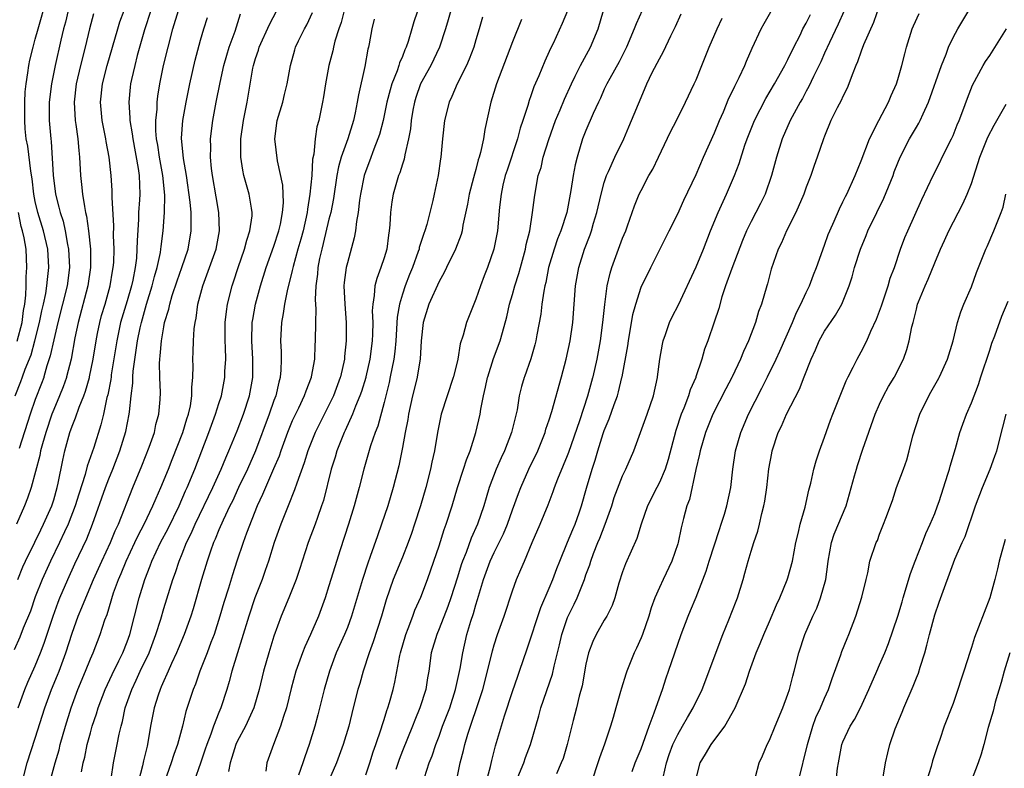
# Model space of a CAD drawing. Units: inches. Extents: x 2505000 to 2508000, y 1557000 to 1560000.
# Drawn here: x 2505945 to 2506053, y 1558144 to 1558226 of the extents above; entities that cross this region are included whole.
import ezdxf

# ---------------------------------------------------------------- set-up
doc = ezdxf.new("R2010")
doc.units = ezdxf.units.IN
doc.header["$MEASUREMENT"] = 0
doc.layers.add('LD25051557_2ft', color=55, linetype='Continuous')

msp = doc.modelspace()

# ---------------------------------------------------------------- linework, layer by layer
at = {"layer": 'LD25051557_2ft'}
for points, elevation in [([(2505944.82, 1558185), (2505945.43, 1558186.57), (2505945.61, 1558187.07), (2505945.9, 1558187.9), (2505946.53, 1558189.47), (2505946.95, 1558191), (2505947.47, 1558193), (2505947.72, 1558194.28), (2505947.9, 1558195), (2505948.15, 1558196.15), (2505948.27, 1558197), (2505948.32, 1558197.68), (2505948.48, 1558199), (2505948.35, 1558201), (2505947.9, 1558203), (2505947.29, 1558205), (2505947, 1558206.2), (2505946.84, 1558207), (2505946.64, 1558208.64), (2505946.5, 1558209.5), (2505946.2, 1558212.2), (2505946.02, 1558213), (2505945.9, 1558214.1), (2505945.84, 1558215), (2505945.86, 1558215.86), (2505945.84, 1558217), (2505945.88, 1558218.12), (2505945.99, 1558219), (2505946.2, 1558220.2), (2505946.3, 1558221), (2505946.42, 1558221.58), (2505946.75, 1558223), (2505947, 1558223.86), (2505947.3, 1558225), (2505948.23, 1558228.23)], 7278), ([(2505989, 1558228), (2505988.23, 1558225.77), (2505988.03, 1558225), (2505987.62, 1558223.62), (2505987.4, 1558223), (2505987.27, 1558222.73), (2505987, 1558222), (2505986.69, 1558221.31), (2505986.62, 1558221), (2505986.44, 1558220.44), (2505985.86, 1558219), (2505985.65, 1558218.35), (2505985.31, 1558217), (2505984.89, 1558215), (2505984.5, 1558213.5), (2505984.34, 1558213), (2505983.89, 1558211.89), (2505983.41, 1558210.59), (2505983, 1558209.52), (2505982.83, 1558209), (2505982.44, 1558207), (2505982.34, 1558206.34), (2505982.19, 1558205), (2505981.99, 1558203.99), (2505981.89, 1558203), (2505981.76, 1558202.24), (2505981, 1558199.5), (2505980.88, 1558199), (2505980.66, 1558197.34), (2505980.63, 1558197), (2505980.71, 1558195), (2505980.89, 1558193), (2505980.89, 1558191), (2505980.7, 1558189.3), (2505980.68, 1558189), (2505980.25, 1558187.07), (2505980.23, 1558187), (2505979.49, 1558185), (2505979, 1558183.99), (2505977.99, 1558182.01), (2505977.51, 1558181), (2505977, 1558179.74), (2505976.7, 1558179), (2505976.29, 1558177.71), (2505975.48, 1558175.48), (2505975.25, 1558174.75), (2505974.54, 1558173), (2505973.76, 1558171), (2505973.04, 1558169), (2505972.4, 1558167), (2505972.05, 1558165.95), (2505971.71, 1558165), (2505970.92, 1558163), (2505970.25, 1558161), (2505969.5, 1558158.5), (2505969.02, 1558157), (2505968.42, 1558155), (2505968.14, 1558153.86), (2505967.88, 1558153), (2505967.22, 1558151), (2505967, 1558150.48), (2505966.41, 1558149), (2505966.11, 1558148.11), (2505965.68, 1558147), (2505965.52, 1558146.48), (2505965, 1558144.96), (2505964.3, 1558143)], 7302), ([(2505959.59, 1558227), (2505958.9, 1558224.91), (2505958.11, 1558222.11), (2505957.83, 1558221), (2505957.49, 1558219.49), (2505957.39, 1558219), (2505957.35, 1558218.65), (2505957.2, 1558217), (2505957.31, 1558215.31), (2505957.31, 1558215), (2505957.55, 1558213.55), (2505957.61, 1558213), (2505958.21, 1558209.79), (2505958.33, 1558209), (2505958.39, 1558207), (2505958.37, 1558206.37), (2505958.26, 1558205), (2505958.25, 1558204.25), (2505958.09, 1558201.91), (2505958.08, 1558201), (2505958.01, 1558200.01), (2505957.88, 1558199), (2505957.61, 1558197.61), (2505957.47, 1558197), (2505957, 1558195.35), (2505956.3, 1558193), (2505955.87, 1558191), (2505955.28, 1558187.28), (2505955.25, 1558187.07), (2505955.22, 1558186.78), (2505954.9, 1558185.1), (2505954.81, 1558184.82), (2505954.43, 1558183), (2505954.15, 1558181.85), (2505953.36, 1558179.36), (2505952.66, 1558177.34), (2505952.44, 1558176.44), (2505951.73, 1558174.27), (2505951.36, 1558173), (2505950.59, 1558171), (2505950.19, 1558170.19), (2505949.64, 1558169), (2505948.66, 1558167), (2505947.76, 1558165), (2505947, 1558163.1), (2505946.46, 1558161.54), (2505945.68, 1558159.68), (2505945.3, 1558158.7), (2505944.7, 1558157.3)], 7286), ([(2505953.35, 1558226.65), (2505952.91, 1558225), (2505952.44, 1558223), (2505951.91, 1558221), (2505951.44, 1558219), (2505951.22, 1558217), (2505951.36, 1558215), (2505951.43, 1558214.57), (2505951.64, 1558213), (2505951.74, 1558211.74), (2505951.83, 1558211), (2505951.94, 1558209), (2505952.05, 1558208.05), (2505952.15, 1558207), (2505952.35, 1558205.65), (2505952.48, 1558205), (2505952.59, 1558204.59), (2505952.81, 1558203), (2505953.01, 1558201), (2505953.02, 1558199), (2505952.74, 1558197), (2505951.67, 1558193), (2505951.32, 1558191.32), (2505950.89, 1558189), (2505950.41, 1558187.07), (2505950.39, 1558187), (2505950.03, 1558185.97), (2505949.65, 1558185), (2505949, 1558183.51), (2505948.8, 1558183), (2505948.13, 1558181), (2505947.78, 1558179.78), (2505947.58, 1558179), (2505947.49, 1558178.51), (2505946.55, 1558175), (2505946.16, 1558173.84), (2505945.82, 1558173), (2505944.96, 1558171)], 7282), ([(2505945.08, 1558165), (2505945.65, 1558166.35), (2505945.94, 1558167), (2505946.93, 1558169.07), (2505947.59, 1558170.41), (2505947.91, 1558171), (2505948.8, 1558173), (2505949, 1558173.65), (2505949.38, 1558175), (2505949.5, 1558175.5), (2505950, 1558178), (2505950.22, 1558179), (2505950.75, 1558181), (2505951, 1558181.69), (2505951.38, 1558182.62), (2505951.78, 1558183.78), (2505952.29, 1558185), (2505952.48, 1558185.52), (2505952.9, 1558187), (2505952.92, 1558187.07), (2505953.31, 1558189), (2505953.62, 1558191), (2505953.79, 1558191.79), (2505954.02, 1558193), (2505954.23, 1558193.77), (2505954.6, 1558195), (2505955.17, 1558197), (2505955.42, 1558198.58), (2505955.5, 1558199), (2505955.54, 1558199.54), (2505955.59, 1558201), (2505955.53, 1558202.47), (2505955.54, 1558203.54), (2505955.37, 1558206.63), (2505955.38, 1558207), (2505955.37, 1558207.37), (2505955.27, 1558209), (2505955.04, 1558211), (2505954.73, 1558212.73), (2505954.69, 1558213), (2505954.3, 1558215), (2505954.11, 1558217), (2505954.33, 1558219), (2505954.83, 1558221), (2505955.4, 1558223), (2505955.98, 1558225), (2505956.22, 1558225.78), (2505956.67, 1558227)], 7284), ([(2505945.13, 1558151), (2505945.86, 1558153), (2505946.19, 1558153.81), (2505947, 1558155.58), (2505947.58, 1558157), (2505947.97, 1558158.03), (2505948.93, 1558161), (2505949.48, 1558162.52), (2505949.68, 1558163), (2505950.56, 1558165), (2505951.32, 1558166.68), (2505952.6, 1558169.4), (2505953.24, 1558171), (2505954.64, 1558175), (2505955, 1558175.94), (2505955.43, 1558177), (2505956.21, 1558179), (2505956.88, 1558181.12), (2505957.24, 1558183), (2505957.26, 1558183.26), (2505957.45, 1558185), (2505957.62, 1558186.38), (2505957.64, 1558187), (2505957.64, 1558187.07), (2505957.68, 1558187.68), (2505957.98, 1558189.98), (2505958.14, 1558191), (2505958.42, 1558192.42), (2505958.56, 1558193), (2505959.11, 1558195), (2505959.73, 1558197), (2505959.98, 1558198.02), (2505960.28, 1558199), (2505960.64, 1558200.64), (2505960.69, 1558201), (2505960.71, 1558201.29), (2505960.93, 1558203), (2505961.07, 1558205), (2505961.11, 1558206.89), (2505960.91, 1558209), (2505960.54, 1558211), (2505960.34, 1558212.34), (2505960.21, 1558213), (2505960.13, 1558213.87), (2505960.12, 1558215), (2505960.26, 1558216.26), (2505960.27, 1558217), (2505960.35, 1558217.65), (2505960.58, 1558219), (2505960.98, 1558221), (2505961.46, 1558223), (2505961.97, 1558225), (2505962.61, 1558227)], 7288), ([(2505950.58, 1558227), (2505950.28, 1558225.72), (2505950.08, 1558225), (2505949.78, 1558223.78), (2505949.15, 1558221), (2505948.75, 1558219), (2505948.52, 1558217), (2505948.51, 1558216.51), (2505948.52, 1558215), (2505948.68, 1558213), (2505948.72, 1558212.72), (2505948.96, 1558209.04), (2505949.21, 1558207), (2505949.58, 1558205.58), (2505949.69, 1558205), (2505950.02, 1558204.03), (2505950.25, 1558203), (2505950.51, 1558201.49), (2505950.62, 1558201), (2505950.71, 1558199), (2505950.47, 1558197), (2505949.98, 1558195), (2505949.47, 1558193), (2505949, 1558191.11), (2505948.63, 1558189.37), (2505948.27, 1558188.27), (2505947.94, 1558187.07), (2505947.92, 1558187), (2505947.67, 1558186.33), (2505947, 1558184.59), (2505946.44, 1558183), (2505945.25, 1558179.25)], 7280), ([(2505948.63, 1558143), (2505949.17, 1558145), (2505949.59, 1558146.41), (2505949.72, 1558147), (2505950.29, 1558149), (2505950.9, 1558151), (2505951.64, 1558153), (2505952.48, 1558155), (2505953, 1558156.32), (2505953.3, 1558157), (2505954.07, 1558159), (2505954.58, 1558160.58), (2505954.82, 1558161.18), (2505955.52, 1558163.52), (2505956.06, 1558165), (2505956.36, 1558165.64), (2505956.89, 1558167), (2505957.86, 1558169), (2505958.22, 1558169.78), (2505958.85, 1558171), (2505959.81, 1558173), (2505960.16, 1558173.84), (2505960.69, 1558175), (2505961.5, 1558177), (2505961.92, 1558178.08), (2505963.07, 1558181), (2505963.52, 1558182.48), (2505963.7, 1558183), (2505963.91, 1558183.91), (2505964.07, 1558185), (2505964.05, 1558185.95), (2505964.16, 1558187), (2505964.17, 1558187.07), (2505964.21, 1558188.21), (2505964.17, 1558189), (2505964.21, 1558189.79), (2505964.25, 1558191), (2505964.32, 1558192.32), (2505964.42, 1558193), (2505964.53, 1558193.47), (2505964.71, 1558195), (2505965.24, 1558197), (2505965.98, 1558199), (2505966.69, 1558201), (2505967.08, 1558203), (2505967.01, 1558205), (2505966.7, 1558206.7), (2505966.32, 1558209), (2505966.21, 1558209.79), (2505966.1, 1558211), (2505966.12, 1558212.12), (2505966.1, 1558213), (2505966.36, 1558215), (2505966.72, 1558217), (2505967.14, 1558219.14), (2505967.56, 1558221), (2505967.87, 1558222.13), (2505968.14, 1558223), (2505968.76, 1558224.76), (2505969.37, 1558226.63)], 7292), ([(2505952.03, 1558144.03), (2505952.22, 1558145), (2505952.38, 1558145.62), (2505952.65, 1558147), (2505953, 1558148.27), (2505953.21, 1558149), (2505953.66, 1558150.34), (2505953.84, 1558151), (2505954.61, 1558153), (2505955.37, 1558154.63), (2505956.11, 1558156.11), (2505956.53, 1558157), (2505957, 1558158.18), (2505957.3, 1558159), (2505958.33, 1558163), (2505958.93, 1558165), (2505959.51, 1558166.49), (2505959.68, 1558167), (2505960.63, 1558169), (2505961.46, 1558170.54), (2505962.66, 1558173), (2505963.37, 1558174.63), (2505963.55, 1558175), (2505964.37, 1558177), (2505965.92, 1558181), (2505966.65, 1558183), (2505967, 1558184.17), (2505967.27, 1558185), (2505967.64, 1558187), (2505967.65, 1558187.07), (2505967.66, 1558187.66), (2505967.75, 1558189), (2505967.73, 1558190.27), (2505967.69, 1558191), (2505967.7, 1558193), (2505967.82, 1558194.18), (2505967.94, 1558195), (2505968.44, 1558197), (2505968.59, 1558197.41), (2505969.09, 1558199), (2505969.78, 1558201), (2505970.03, 1558201.97), (2505970.39, 1558203), (2505970.62, 1558204.62), (2505970.64, 1558205), (2505970.55, 1558205.45), (2505970.31, 1558207), (2505970, 1558208), (2505969.73, 1558209), (2505969.6, 1558209.6), (2505969.41, 1558211), (2505969.39, 1558211.39), (2505969.41, 1558213), (2505969.67, 1558215), (2505970.07, 1558217), (2505970.72, 1558220.72), (2505970.78, 1558221), (2505971, 1558221.76), (2505971.32, 1558222.68), (2505971.4, 1558223), (2505972.52, 1558225.48), (2505973.32, 1558227)], 7294), ([(2505955.25, 1558143.25), (2505955.53, 1558145), (2505955.93, 1558147), (2505956.14, 1558148.14), (2505956.34, 1558149), (2505956.49, 1558149.51), (2505956.8, 1558151), (2505957.5, 1558153), (2505958, 1558154), (2505958.44, 1558155), (2505959.39, 1558157), (2505960.14, 1558159), (2505960.66, 1558160.66), (2505961, 1558161.83), (2505962, 1558165), (2505962.27, 1558165.73), (2505962.67, 1558167), (2505963, 1558167.78), (2505963.49, 1558169), (2505963.99, 1558170.01), (2505964.41, 1558171), (2505966.33, 1558175), (2505967.25, 1558177), (2505967.75, 1558178.25), (2505968.1, 1558179), (2505969, 1558181.17), (2505969.7, 1558183), (2505970.35, 1558185), (2505970.7, 1558187), (2505970.7, 1558187.07), (2505970.7, 1558189), (2505970.58, 1558191), (2505970.64, 1558193), (2505970.69, 1558193.31), (2505971, 1558195), (2505971.55, 1558197), (2505972.17, 1558199), (2505973, 1558201.31), (2505973.54, 1558203), (2505973.7, 1558203.7), (2505973.95, 1558205), (2505974.05, 1558206.05), (2505973.98, 1558207.98), (2505973.39, 1558210.61), (2505973.1, 1558213), (2505973.35, 1558215), (2505973.96, 1558217), (2505974.17, 1558217.83), (2505974.46, 1558219), (2505974.79, 1558221), (2505975.27, 1558222.73), (2505975.36, 1558223), (2505975.68, 1558223.68), (2505976.33, 1558225), (2505976.57, 1558225.43), (2505977.21, 1558226.79)], 7296), ([(2505980.65, 1558227), (2505980.31, 1558225.69), (2505980.07, 1558225), (2505979.65, 1558223.65), (2505979.5, 1558223), (2505979.41, 1558222.59), (2505978.98, 1558221), (2505978.62, 1558219), (2505978.41, 1558217.59), (2505978.31, 1558217), (2505977.89, 1558215), (2505977.69, 1558214.31), (2505977.5, 1558213), (2505977.36, 1558211.36), (2505977.22, 1558210.78), (2505977.12, 1558209), (2505976.93, 1558207), (2505976.65, 1558205.35), (2505976.62, 1558205), (2505976.17, 1558203), (2505975.92, 1558202.08), (2505975.61, 1558201), (2505975.09, 1558199.09), (2505975, 1558198.68), (2505974.44, 1558196.44), (2505974.16, 1558195), (2505974.02, 1558193.98), (2505973.82, 1558193), (2505973.73, 1558191), (2505973.79, 1558189.79), (2505973.8, 1558189), (2505973.76, 1558187.76), (2505973.69, 1558187.07), (2505973.68, 1558187), (2505973.52, 1558186.48), (2505973.19, 1558185), (2505973, 1558184.5), (2505972.48, 1558183), (2505971, 1558179), (2505970.11, 1558177), (2505969.15, 1558175), (2505968.47, 1558173.53), (2505968.2, 1558173), (2505967.46, 1558171.46), (2505967, 1558170.4), (2505966.61, 1558169.39), (2505966.42, 1558169), (2505966.08, 1558168.08), (2505965.71, 1558167), (2505965.11, 1558165), (2505964.21, 1558161.79), (2505963.95, 1558161), (2505963.22, 1558159), (2505962.57, 1558157.43), (2505962.39, 1558157), (2505961.84, 1558155.84), (2505961.48, 1558155), (2505961.34, 1558154.66), (2505961, 1558153.95), (2505960.73, 1558153.27), (2505960.59, 1558153), (2505960.37, 1558152.37), (2505959.94, 1558151), (2505959.56, 1558149), (2505959.23, 1558147), (2505959.17, 1558146.83), (2505958.78, 1558145.22), (2505958.68, 1558144.68), (2505958.25, 1558143)], 7298), ([(2505992.27, 1558227), (2505992, 1558226), (2505991.7, 1558225), (2505991.05, 1558223), (2505990.09, 1558221), (2505988.97, 1558219), (2505988.47, 1558217.53), (2505988.31, 1558217), (2505988.15, 1558216.15), (2505987.97, 1558215), (2505987.88, 1558214.12), (2505987.67, 1558213), (2505987.27, 1558211.27), (2505987.2, 1558210.8), (2505987, 1558210.25), (2505986.71, 1558209.29), (2505986.59, 1558209), (2505985.99, 1558207), (2505985.85, 1558206.15), (2505985.69, 1558205), (2505985.63, 1558203.63), (2505985.57, 1558203), (2505985.48, 1558202.52), (2505985.3, 1558201), (2505985, 1558200.03), (2505984.66, 1558199), (2505984.2, 1558197.8), (2505984, 1558197), (2505983.94, 1558195.94), (2505983.77, 1558195), (2505983.72, 1558194.28), (2505983.77, 1558193), (2505983.73, 1558191.73), (2505983.69, 1558191), (2505983.44, 1558189), (2505983.01, 1558187.07), (2505983, 1558187), (2505982.54, 1558185.46), (2505982.37, 1558185), (2505981.89, 1558183.89), (2505981.56, 1558183), (2505980.77, 1558181.23), (2505980.65, 1558181), (2505979.86, 1558179), (2505979.67, 1558178.33), (2505979.24, 1558177), (2505978.39, 1558173.61), (2505978.19, 1558173), (2505977.74, 1558171.74), (2505977.5, 1558171), (2505976.74, 1558169), (2505976.07, 1558167), (2505975.81, 1558166.19), (2505975.42, 1558165), (2505974.63, 1558163), (2505973.8, 1558161), (2505973, 1558158.8), (2505972.44, 1558157), (2505971.87, 1558155), (2505971.39, 1558153), (2505970.82, 1558151), (2505969.89, 1558149), (2505969, 1558147.34), (2505968.84, 1558147), (2505968.43, 1558145.57), (2505968.24, 1558145), (2505968.05, 1558144.05)], 7304), ([(2506005, 1558226.98), (2506004.42, 1558225.58), (2506003.42, 1558223.42), (2506003.14, 1558222.86), (2506003, 1558222.52), (2506002.52, 1558221.48), (2506001.87, 1558219.87), (2506001.33, 1558218.67), (2506001, 1558217.7), (2506000.81, 1558217.19), (2506000.66, 1558216.66), (2506000.12, 1558215), (2505999.83, 1558214.17), (2505999.53, 1558213), (2505998.4, 1558209.6), (2505998.21, 1558209), (2505997.96, 1558207.96), (2505997.76, 1558207), (2505997.57, 1558205.57), (2505997.35, 1558203), (2505996.98, 1558201), (2505996.27, 1558199), (2505995.91, 1558198.09), (2505995.5, 1558197), (2505995, 1558195.54), (2505994.77, 1558195), (2505993.99, 1558193), (2505993.62, 1558191.62), (2505993.31, 1558190.68), (2505993.04, 1558189), (2505992.55, 1558187.07), (2505992.53, 1558187), (2505991.87, 1558185), (2505991.24, 1558183), (2505991, 1558181.9), (2505990.82, 1558181), (2505990.49, 1558179), (2505990.21, 1558177.79), (2505990.07, 1558177), (2505989.56, 1558175), (2505988.97, 1558173), (2505988.33, 1558171), (2505988, 1558170), (2505987.64, 1558169), (2505987, 1558167.42), (2505986, 1558165), (2505985.22, 1558162.78), (2505984.71, 1558161), (2505983.82, 1558158.18), (2505983.38, 1558157), (2505982.73, 1558155), (2505982.35, 1558153.65), (2505982.15, 1558153), (2505981.65, 1558151), (2505981.16, 1558149), (2505980.56, 1558147), (2505979.82, 1558145), (2505978.94, 1558143)], 7310), ([(2505983, 1558143.71), (2505983.44, 1558145), (2505983.81, 1558146.19), (2505984.12, 1558147), (2505984.69, 1558148.69), (2505984.82, 1558149.18), (2505985, 1558149.71), (2505985.29, 1558150.71), (2505985.4, 1558151), (2505985.59, 1558151.59), (2505985.99, 1558153), (2505986.19, 1558153.81), (2505986.71, 1558156.71), (2505986.78, 1558157), (2505987.36, 1558159), (2505987.63, 1558159.63), (2505988.15, 1558161), (2505988.37, 1558161.63), (2505989, 1558163.05), (2505989.73, 1558165), (2505990.44, 1558167), (2505991, 1558168.67), (2505991.56, 1558170.44), (2505991.77, 1558171), (2505992.43, 1558173), (2505993.02, 1558175), (2505993.67, 1558177), (2505993.98, 1558178.02), (2505994.38, 1558179), (2505995.01, 1558181), (2505995.46, 1558183), (2505995.55, 1558183.55), (2505995.84, 1558185), (2505996.07, 1558185.93), (2505996.29, 1558187), (2505996.31, 1558187.07), (2505996.94, 1558189.06), (2505997.67, 1558191), (2505997.89, 1558191.89), (2505998.37, 1558193.63), (2505998.68, 1558195), (2505999, 1558196.06), (2505999.26, 1558197), (2505999.68, 1558198.32), (2505999.86, 1558199), (2506000.42, 1558201), (2506000.5, 1558201.5), (2506000.88, 1558203), (2506001.19, 1558205), (2506001.38, 1558206.62), (2506001.53, 1558207.53), (2506001.81, 1558209), (2506002.11, 1558209.89), (2506002.34, 1558211), (2506002.94, 1558212.94), (2506003.68, 1558215), (2506004.18, 1558216.18), (2506004.65, 1558217.35), (2506005.41, 1558219), (2506005.84, 1558219.84), (2506006.4, 1558221), (2506007.49, 1558223), (2506008.32, 1558225), (2506008.92, 1558227)], 7312), ([(2506013.14, 1558227), (2506012.46, 1558225.54), (2506012.26, 1558225), (2506011.43, 1558223), (2506010.61, 1558221.39), (2506009.6, 1558219.6), (2506009.28, 1558219), (2506009, 1558218.42), (2506008.57, 1558217.43), (2506008.35, 1558217), (2506007.79, 1558215.79), (2506007, 1558213.94), (2506006.64, 1558213), (2506006.04, 1558211), (2506005.82, 1558210.18), (2506005.61, 1558209), (2506005.37, 1558207.37), (2506004.9, 1558205), (2506004.25, 1558203), (2506003.89, 1558202.11), (2506003.52, 1558201), (2506002.93, 1558199), (2506002.63, 1558197.37), (2506002.53, 1558197), (2506002.41, 1558196.41), (2506002.21, 1558195), (2506002.08, 1558193.92), (2506001.66, 1558191.66), (2506001.55, 1558191), (2506001.44, 1558190.56), (2506000.98, 1558189.02), (2506000.29, 1558187.07), (2506000.26, 1558187), (2505999.98, 1558186.02), (2505999.74, 1558185), (2505999.49, 1558183.49), (2505998.88, 1558181), (2505998.11, 1558179), (2505997.75, 1558178.25), (2505997.22, 1558177), (2505996.46, 1558175), (2505996.11, 1558173.89), (2505995.86, 1558173), (2505995.19, 1558171), (2505994.5, 1558169.5), (2505993.93, 1558167.93), (2505993.54, 1558167), (2505993.41, 1558166.59), (2505993, 1558165.22), (2505992.29, 1558163), (2505991.95, 1558162.05), (2505991, 1558159.61), (2505990.74, 1558159), (2505990.14, 1558157), (2505989.87, 1558155), (2505989.74, 1558154.26), (2505989.56, 1558153), (2505988.91, 1558151), (2505988.34, 1558149.66), (2505988.09, 1558149), (2505987, 1558146.31), (2505986.64, 1558145.36), (2505986.29, 1558144.29)], 7314), ([(2505989.41, 1558143.41), (2505989.93, 1558145), (2505990.24, 1558145.76), (2505990.64, 1558147), (2505991, 1558147.92), (2505991.38, 1558149), (2505992.15, 1558151), (2505992.8, 1558153), (2505993.29, 1558155.29), (2505993.57, 1558157), (2505994.02, 1558159), (2505994.46, 1558160.46), (2505994.73, 1558161.27), (2505995, 1558162.23), (2505995.19, 1558162.81), (2505995.82, 1558165), (2505996.55, 1558167), (2505997, 1558167.92), (2505997.56, 1558169), (2505998.03, 1558169.97), (2505998.44, 1558171), (2505999, 1558172.58), (2505999.65, 1558174.35), (2505999.91, 1558175), (2506000.79, 1558177), (2506001.74, 1558179), (2506002.54, 1558181), (2506002.64, 1558181.36), (2506003, 1558182.39), (2506003.28, 1558183.28), (2506004.33, 1558187.07), (2506004.86, 1558189), (2506005.29, 1558191), (2506005.56, 1558193), (2506005.86, 1558197), (2506006.21, 1558199), (2506006.84, 1558201), (2506007.45, 1558202.55), (2506007.6, 1558203), (2506007.84, 1558203.84), (2506008.2, 1558205), (2506008.66, 1558207), (2506009, 1558208.25), (2506009.25, 1558209), (2506009.47, 1558209.47), (2506010.13, 1558211), (2506011.11, 1558213), (2506011.69, 1558214.31), (2506011.98, 1558215), (2506013, 1558217.53), (2506013.63, 1558219), (2506014.23, 1558220.23), (2506015, 1558221.75), (2506015.46, 1558222.54), (2506016.24, 1558224.24), (2506016.74, 1558225.26), (2506017.37, 1558226.63)], 7316), ([(2505996.18, 1558143), (2505996.59, 1558144.59), (2505996.73, 1558145.27), (2505997.14, 1558146.86), (2505998.13, 1558150.13), (2505999, 1558152.76), (2505999.56, 1558154.44), (2505999.77, 1558155), (2506000.59, 1558157.41), (2506002.08, 1558161.92), (2506003, 1558164.04), (2506003.39, 1558165), (2506003.82, 1558166.18), (2506004.14, 1558167), (2506005, 1558169.04), (2506005.56, 1558170.44), (2506005.81, 1558171), (2506006.26, 1558172.26), (2506006.52, 1558173), (2506007.06, 1558174.94), (2506007.66, 1558177), (2506008, 1558178), (2506008.3, 1558179), (2506008.88, 1558180.88), (2506009, 1558181.23), (2506009.52, 1558182.48), (2506010.06, 1558184.06), (2506010.42, 1558185), (2506010.55, 1558185.45), (2506010.92, 1558187), (2506010.93, 1558187.07), (2506011.55, 1558190.45), (2506011.63, 1558191), (2506012.12, 1558193.88), (2506012.42, 1558195), (2506013, 1558196.83), (2506014.06, 1558199), (2506016.08, 1558203), (2506017, 1558204.85), (2506017.67, 1558206.33), (2506019, 1558209.12), (2506019.81, 1558211), (2506021, 1558213.65), (2506021.55, 1558215), (2506021.97, 1558215.97), (2506022.57, 1558217.43), (2506023, 1558218.29), (2506023.22, 1558218.77), (2506023.69, 1558219.69), (2506024.3, 1558221), (2506024.51, 1558221.49), (2506025.12, 1558222.88), (2506026.11, 1558225), (2506026.41, 1558225.59), (2506027.15, 1558226.85)], 7320), ([(2506035.1, 1558226.9), (2506034.49, 1558225.51), (2506033.53, 1558223.53), (2506033, 1558222.36), (2506032.59, 1558221.41), (2506031.8, 1558219.8), (2506031.3, 1558218.7), (2506031, 1558218.21), (2506030.58, 1558217.42), (2506030.33, 1558217), (2506029.26, 1558215), (2506028.39, 1558213), (2506027.76, 1558211), (2506027.21, 1558209), (2506026.52, 1558207), (2506026.03, 1558205.97), (2506025, 1558204.01), (2506024.5, 1558203), (2506024.06, 1558201.94), (2506022.88, 1558198.88), (2506022.19, 1558197), (2506021.8, 1558195.8), (2506021.47, 1558194.53), (2506020.98, 1558193.02), (2506020.27, 1558191), (2506019.92, 1558190.08), (2506019.62, 1558189), (2506018.99, 1558187.07), (2506018.96, 1558187), (2506018.36, 1558185.64), (2506018.18, 1558185), (2506017.66, 1558183.66), (2506017.38, 1558183), (2506016.78, 1558181.22), (2506015.95, 1558178.05), (2506015.63, 1558177), (2506015, 1558175.54), (2506014.72, 1558175), (2506013.71, 1558173), (2506013, 1558171), (2506012.54, 1558169.46), (2506011.31, 1558166.69), (2506011, 1558165.82), (2506010.6, 1558164.6), (2506010.14, 1558163), (2506009.86, 1558162.14), (2506009.28, 1558161), (2506009, 1558160.54), (2506008.12, 1558159), (2506007.76, 1558158.24), (2506007.29, 1558157), (2506007, 1558155.75), (2506006.59, 1558153.41), (2506006.27, 1558152.27), (2506005.97, 1558151), (2506005.61, 1558149.61), (2506004.96, 1558147), (2506004.51, 1558145.49), (2506004.31, 1558145), (2506003.8, 1558143.8)], 7324), ([(2506039, 1558227.59), (2506038.32, 1558225.68), (2506037.26, 1558223.26), (2506037, 1558222.58), (2506036.6, 1558221.4), (2506036.41, 1558221), (2506036, 1558220), (2506035.65, 1558219), (2506035.46, 1558218.54), (2506035, 1558217.64), (2506034.81, 1558217.19), (2506034.38, 1558216.38), (2506033.7, 1558215), (2506033, 1558213.32), (2506032.88, 1558213), (2506032.21, 1558211), (2506031.88, 1558210.12), (2506031.51, 1558209), (2506031, 1558207.73), (2506030.73, 1558207), (2506029.86, 1558205), (2506028.86, 1558203), (2506028.31, 1558201.69), (2506027.96, 1558201), (2506027.2, 1558198.8), (2506026.78, 1558197.22), (2506026.7, 1558197), (2506026.12, 1558195), (2506025.81, 1558194.19), (2506025.49, 1558193), (2506024.73, 1558191), (2506024.17, 1558189.83), (2506023.84, 1558189), (2506022.95, 1558187.07), (2506022.91, 1558187), (2506022.25, 1558185.75), (2506020.83, 1558183), (2506020.02, 1558181), (2506019.44, 1558179), (2506019.37, 1558178.63), (2506018.99, 1558176.99), (2506018.28, 1558173.72), (2506017.99, 1558173), (2506017.63, 1558171.63), (2506017.37, 1558170.63), (2506017.04, 1558169), (2506017, 1558168.86), (2506016.36, 1558167), (2506015.4, 1558165), (2506015, 1558164.12), (2506014.52, 1558163), (2506014.11, 1558161.89), (2506013.86, 1558161), (2506013.15, 1558159), (2506013, 1558158.63), (2506012.49, 1558157.51), (2506012.24, 1558157), (2506011.45, 1558155), (2506011.34, 1558154.66), (2506010.86, 1558153.14), (2506010.77, 1558152.77), (2506010.25, 1558151), (2506009.96, 1558149.96), (2506009.68, 1558149), (2506009.03, 1558147.03), (2506008.47, 1558145.53), (2506008.31, 1558145), (2506007.65, 1558143)], 7326), ([(2506012.04, 1558144.04), (2506012.38, 1558145), (2506013, 1558146.53), (2506013.88, 1558149), (2506014.45, 1558150.45), (2506015, 1558152.07), (2506015.34, 1558153), (2506015.73, 1558154.27), (2506016, 1558155), (2506016.67, 1558157), (2506017.38, 1558159), (2506018.15, 1558161), (2506018.41, 1558161.59), (2506019, 1558163.07), (2506020.1, 1558165.9), (2506020.42, 1558167), (2506021.55, 1558170.45), (2506021.75, 1558171), (2506022.09, 1558172.09), (2506022.35, 1558173), (2506022.77, 1558175), (2506023.02, 1558177), (2506023.31, 1558179), (2506023.86, 1558181), (2506024.7, 1558183), (2506026.17, 1558185.83), (2506026.77, 1558187.07), (2506027.71, 1558189), (2506028.12, 1558189.88), (2506029.49, 1558193), (2506029.93, 1558194.07), (2506030.43, 1558195), (2506031, 1558196.26), (2506031.35, 1558197), (2506031.8, 1558198.2), (2506032.12, 1558199), (2506033, 1558201.43), (2506033.4, 1558202.6), (2506033.57, 1558203), (2506034.05, 1558204.05), (2506034.62, 1558205.38), (2506035, 1558206.14), (2506035.27, 1558206.73), (2506035.41, 1558207), (2506036.33, 1558209), (2506037, 1558210.63), (2506037.91, 1558213), (2506038.92, 1558215), (2506039.97, 1558217), (2506040.27, 1558217.73), (2506040.85, 1558219), (2506041, 1558219.47), (2506041.43, 1558221), (2506041.73, 1558222.27), (2506041.93, 1558223), (2506042.55, 1558225), (2506042.68, 1558225.32), (2506043.32, 1558226.68)], 7328), ([(2506015.42, 1558143.42), (2506015.77, 1558145), (2506016.08, 1558145.92), (2506016.48, 1558147), (2506017, 1558148.1), (2506017.53, 1558149), (2506018.05, 1558149.95), (2506018.69, 1558151), (2506019.65, 1558153), (2506021.92, 1558159), (2506022.57, 1558160.57), (2506023.36, 1558162.64), (2506023.51, 1558163), (2506024.13, 1558165), (2506024.33, 1558165.67), (2506024.68, 1558167), (2506025, 1558168.07), (2506025.28, 1558169), (2506025.73, 1558170.27), (2506025.9, 1558171), (2506026.16, 1558172.16), (2506026.38, 1558173), (2506026.48, 1558173.52), (2506026.7, 1558175), (2506026.94, 1558177.06), (2506027.25, 1558178.75), (2506027.3, 1558179), (2506027.96, 1558181), (2506028.31, 1558181.69), (2506028.87, 1558183), (2506030.27, 1558185.73), (2506030.79, 1558187.07), (2506031.55, 1558189), (2506032, 1558190), (2506032.41, 1558191), (2506033, 1558192.06), (2506034.2, 1558193.8), (2506034.87, 1558195), (2506035.67, 1558197), (2506036.01, 1558197.99), (2506036.28, 1558199), (2506036.91, 1558201), (2506037.54, 1558202.46), (2506037.73, 1558203), (2506038.69, 1558205), (2506039.46, 1558206.54), (2506040.46, 1558209), (2506040.6, 1558209.4), (2506041, 1558210.4), (2506041.25, 1558211), (2506042.26, 1558213), (2506043, 1558214.27), (2506043.28, 1558214.72), (2506043.42, 1558215), (2506043.74, 1558215.74), (2506044.34, 1558217), (2506045.73, 1558221), (2506046.24, 1558222.24), (2506046.5, 1558223), (2506047, 1558224.06), (2506047.54, 1558225), (2506048.72, 1558227)], 7330), ([(2505945.6, 1558143), (2505946.12, 1558145), (2505947, 1558147.69), (2505948.02, 1558151), (2505948.76, 1558153), (2505949.43, 1558154.57), (2505949.59, 1558155), (2505950.33, 1558157), (2505951, 1558159.15), (2505951.68, 1558161), (2505952.08, 1558161.92), (2505952.49, 1558163), (2505953.34, 1558165), (2505954.24, 1558167), (2505955.19, 1558169), (2505955.71, 1558170.29), (2505956.05, 1558171), (2505957.62, 1558175), (2505958.62, 1558177.38), (2505959.42, 1558179.41), (2505959.97, 1558181), (2505960.14, 1558181.86), (2505960.47, 1558183), (2505960.59, 1558184.59), (2505960.63, 1558185.37), (2505960.56, 1558187), (2505960.56, 1558187.07), (2505960.53, 1558188.53), (2505960.57, 1558189), (2505960.62, 1558189.38), (2505960.74, 1558191), (2505961, 1558192.53), (2505961.09, 1558193), (2505961.54, 1558194.46), (2505961.65, 1558195), (2505961.92, 1558195.92), (2505962.46, 1558197.54), (2505962.98, 1558199), (2505963.66, 1558201), (2505964, 1558203), (2505963.97, 1558203.97), (2505963.98, 1558205), (2505963.89, 1558206.11), (2505963.47, 1558209), (2505963.13, 1558210.87), (2505962.92, 1558213.08), (2505963.07, 1558215), (2505963.43, 1558217), (2505963.83, 1558219), (2505964.41, 1558221.59), (2505965, 1558223.76), (2505965.35, 1558225), (2505965.76, 1558226.24)], 7290), ([(2505983.94, 1558226.06), (2505983.67, 1558225), (2505983.37, 1558223.37), (2505983.3, 1558223), (2505983.23, 1558222.77), (2505982.9, 1558220.9), (2505982.2, 1558217.8), (2505982.08, 1558217), (2505981.85, 1558215.85), (2505981.66, 1558215), (2505981.05, 1558213), (2505980.34, 1558211), (2505980.04, 1558209.96), (2505979.86, 1558209), (2505979.48, 1558206.52), (2505979.19, 1558205), (2505979, 1558204.26), (2505978.38, 1558201.62), (2505978.21, 1558201), (2505977.98, 1558199.98), (2505977.79, 1558199), (2505977.74, 1558198.26), (2505977.58, 1558197), (2505977.5, 1558195.5), (2505977.56, 1558194.44), (2505977.52, 1558193), (2505977.5, 1558191), (2505977.46, 1558190.54), (2505977.41, 1558189), (2505977.07, 1558187.07), (2505977.06, 1558187), (2505976.48, 1558185.52), (2505976.31, 1558185), (2505975.67, 1558183.67), (2505975.23, 1558182.77), (2505975, 1558182.27), (2505974.48, 1558181), (2505973.75, 1558179), (2505973.56, 1558178.44), (2505972.97, 1558177.03), (2505972.07, 1558175), (2505971.76, 1558174.24), (2505971.18, 1558173), (2505970.02, 1558170.02), (2505969.65, 1558169), (2505968.97, 1558167), (2505968.49, 1558165.51), (2505968.04, 1558164.04), (2505967.53, 1558162.47), (2505967.11, 1558161), (2505966.48, 1558159), (2505966.13, 1558158.13), (2505965.72, 1558157), (2505964.94, 1558155), (2505964.44, 1558153.56), (2505964.21, 1558153), (2505963.41, 1558150.59), (2505963.02, 1558149), (2505962.5, 1558147), (2505962.09, 1558145.91), (2505961.81, 1558145), (2505961.08, 1558142.92)], 7300), ([(2505995.71, 1558226.29), (2505995.37, 1558225), (2505995, 1558223.8), (2505994.77, 1558223), (2505994.29, 1558221.71), (2505993.97, 1558221), (2505992.97, 1558219), (2505992.39, 1558217.61), (2505992.08, 1558217), (2505991.6, 1558215), (2505991.38, 1558213), (2505991.19, 1558211), (2505991.16, 1558210.84), (2505990.91, 1558209), (2505990.47, 1558207), (2505990.31, 1558206.31), (2505989.66, 1558203.66), (2505989.46, 1558203), (2505989.32, 1558202.68), (2505988.84, 1558201.16), (2505988.81, 1558201), (2505988.73, 1558200.73), (2505988.11, 1558199), (2505987.78, 1558198.22), (2505987.31, 1558197), (2505987, 1558196.1), (2505986.67, 1558195), (2505986.44, 1558193.56), (2505986.29, 1558191), (2505986.19, 1558189.82), (2505986.08, 1558189), (2505985.68, 1558187.07), (2505985.55, 1558186.45), (2505985, 1558184.28), (2505984.32, 1558181.68), (2505984.05, 1558181), (2505983.54, 1558179.54), (2505982.78, 1558177), (2505982.28, 1558175), (2505981.76, 1558173), (2505981.14, 1558171), (2505980.21, 1558168.21), (2505979.62, 1558166.38), (2505979, 1558164.3), (2505978.58, 1558163), (2505977.86, 1558161), (2505976.99, 1558159), (2505976.35, 1558157.65), (2505976.1, 1558157), (2505975.39, 1558155), (2505974.89, 1558153.11), (2505974.37, 1558151), (2505974.04, 1558150.04), (2505973.73, 1558149), (2505972.94, 1558147), (2505972.24, 1558145), (2505972.11, 1558144.11)], 7306), ([(2505999.99, 1558226.01), (2505999, 1558223.58), (2505997.26, 1558219), (2505996.65, 1558217), (2505995.98, 1558214.02), (2505995.82, 1558213), (2505995.51, 1558211.51), (2505995.37, 1558211), (2505995.27, 1558210.73), (2505995, 1558209.66), (2505994.84, 1558209.16), (2505994.76, 1558208.76), (2505994.28, 1558207), (2505994.09, 1558205.91), (2505993.6, 1558203.6), (2505993.5, 1558203), (2505993.4, 1558202.6), (2505992.77, 1558201), (2505991.8, 1558199), (2505991.55, 1558198.45), (2505991, 1558197.45), (2505989.89, 1558195), (2505989.25, 1558193), (2505989.06, 1558191), (2505988.94, 1558189), (2505988.62, 1558187.07), (2505988.6, 1558187), (2505988.11, 1558185), (2505987.67, 1558183), (2505987.58, 1558182.42), (2505987.29, 1558181), (2505987, 1558179.37), (2505986.61, 1558177.39), (2505986, 1558175), (2505985.43, 1558173), (2505984.74, 1558171), (2505984.27, 1558169.73), (2505983.5, 1558167.5), (2505983.22, 1558166.78), (2505982.64, 1558165), (2505981.46, 1558161), (2505981, 1558159.77), (2505980.69, 1558159), (2505979.8, 1558157), (2505979.04, 1558155), (2505978.47, 1558153), (2505977.78, 1558150.22), (2505977.45, 1558149), (2505976.84, 1558147), (2505976.36, 1558145.64), (2505976.16, 1558145), (2505975.67, 1558143.67)], 7308), ([(2505992.91, 1558143), (2505993.31, 1558145), (2505993.66, 1558146.34), (2505993.79, 1558147), (2505994.13, 1558148.13), (2505994.41, 1558149), (2505994.58, 1558149.42), (2505995.09, 1558150.91), (2505995.76, 1558153), (2505996.28, 1558155), (2505996.8, 1558157.2), (2505997, 1558157.86), (2505997.37, 1558159), (2505998.1, 1558161), (2505999, 1558163.75), (2505999.44, 1558165), (2505999.92, 1558166.08), (2506000.29, 1558167), (2506001.13, 1558169), (2506002, 1558171), (2506002.87, 1558173.13), (2506003.44, 1558174.56), (2506003.59, 1558175), (2506003.94, 1558175.94), (2506004.57, 1558177.43), (2506005, 1558178.51), (2506005.13, 1558178.87), (2506006.33, 1558182.33), (2506007.2, 1558185), (2506007.76, 1558187), (2506007.78, 1558187.07), (2506008.21, 1558189), (2506008.57, 1558191), (2506008.84, 1558193), (2506009.04, 1558194.96), (2506009.32, 1558197), (2506009.63, 1558198.37), (2506009.82, 1558199), (2506011, 1558202.19), (2506011.33, 1558203), (2506011.53, 1558203.53), (2506012.28, 1558205.72), (2506012.81, 1558207), (2506013, 1558207.4), (2506013.86, 1558209), (2506014.28, 1558209.72), (2506014.91, 1558211), (2506016.23, 1558213.77), (2506016.85, 1558215), (2506017.83, 1558217), (2506018.8, 1558219), (2506019, 1558219.44), (2506019.64, 1558221), (2506020.43, 1558223), (2506021.28, 1558225), (2506021.84, 1558226.16)], 7318), ([(2505999.41, 1558143), (2506000.22, 1558145), (2506000.42, 1558145.58), (2506000.97, 1558147), (2506001.85, 1558150.14), (2506002.08, 1558151), (2506003.34, 1558154.66), (2506003.54, 1558155.54), (2506004.12, 1558157.88), (2506004.38, 1558159), (2506005, 1558160.84), (2506005.07, 1558161), (2506005.71, 1558162.29), (2506006.04, 1558163), (2506006.83, 1558165), (2506007, 1558165.49), (2506007.41, 1558166.59), (2506007.52, 1558167), (2506007.82, 1558167.82), (2506008.29, 1558169), (2506008.51, 1558169.49), (2506009.08, 1558171), (2506009.81, 1558173), (2506010.09, 1558173.91), (2506011, 1558176.28), (2506011.35, 1558177), (2506012.2, 1558179), (2506013.67, 1558183), (2506014.36, 1558185), (2506014.81, 1558187), (2506014.81, 1558187.07), (2506015.06, 1558189), (2506015.35, 1558190.65), (2506015.43, 1558191), (2506015.68, 1558191.68), (2506016.11, 1558193), (2506016.39, 1558193.61), (2506017.07, 1558194.93), (2506019, 1558199.05), (2506019.8, 1558201), (2506020.58, 1558203), (2506021.4, 1558205), (2506022.32, 1558207), (2506023.19, 1558209), (2506023.68, 1558210.32), (2506024.33, 1558212.33), (2506024.56, 1558213), (2506025.36, 1558215), (2506026.6, 1558217.4), (2506027.56, 1558219), (2506028.66, 1558221), (2506028.77, 1558221.23), (2506029, 1558221.66), (2506029.64, 1558223), (2506030.33, 1558224.33), (2506030.65, 1558225), (2506031, 1558225.61), (2506031.45, 1558226.55)], 7322), ([(2506019, 1558143.3), (2506019.45, 1558145), (2506020.04, 1558145.96), (2506020.65, 1558147), (2506022.13, 1558149), (2506023.26, 1558151), (2506024.37, 1558153.63), (2506024.82, 1558155), (2506025.55, 1558157), (2506026, 1558158), (2506026.37, 1558159), (2506027, 1558160.39), (2506027.78, 1558162.22), (2506028.14, 1558163), (2506028.93, 1558164.93), (2506029, 1558165.16), (2506029.49, 1558167), (2506029.87, 1558169), (2506030.16, 1558170.16), (2506030.34, 1558171), (2506030.87, 1558172.87), (2506031.29, 1558174.71), (2506031.5, 1558175.5), (2506031.83, 1558177), (2506032.08, 1558177.92), (2506032.44, 1558179), (2506033, 1558180.48), (2506033.66, 1558182.34), (2506033.91, 1558183), (2506035.35, 1558186.65), (2506035.57, 1558187.07), (2506036.12, 1558188.12), (2506036.55, 1558189), (2506037, 1558189.78), (2506037.62, 1558191), (2506038.05, 1558192.05), (2506038.65, 1558193.35), (2506039.19, 1558194.81), (2506039.37, 1558195.37), (2506039.92, 1558197), (2506040.16, 1558197.84), (2506040.61, 1558199), (2506041.29, 1558201), (2506041.75, 1558202.25), (2506042.06, 1558203), (2506043.59, 1558206.41), (2506044.83, 1558209), (2506045.55, 1558210.45), (2506045.81, 1558211), (2506046.83, 1558213), (2506047, 1558213.37), (2506047.46, 1558214.54), (2506047.67, 1558215), (2506048.08, 1558216.08), (2506048.56, 1558217.44), (2506049.13, 1558218.87), (2506050.28, 1558221), (2506050.55, 1558221.45), (2506051, 1558222.09), (2506052.81, 1558225)], 7332), ([(2506025.47, 1558143.47), (2506025.86, 1558145), (2506026.24, 1558145.76), (2506026.75, 1558147), (2506027, 1558147.47), (2506027.62, 1558149), (2506028.47, 1558151), (2506029, 1558152.47), (2506029.18, 1558153), (2506029.54, 1558154.46), (2506029.7, 1558155), (2506030.2, 1558157), (2506030.86, 1558159), (2506031.72, 1558161), (2506032.14, 1558161.87), (2506032.57, 1558163), (2506033.13, 1558165), (2506033.36, 1558166.64), (2506033.38, 1558167), (2506033.75, 1558169), (2506034.05, 1558169.94), (2506035.34, 1558173), (2506036.28, 1558176.28), (2506036.47, 1558177), (2506036.6, 1558177.4), (2506037.18, 1558179.18), (2506038.51, 1558183), (2506039, 1558184.11), (2506039.42, 1558185), (2506039.98, 1558186.02), (2506040.58, 1558187), (2506040.62, 1558187.07), (2506041.61, 1558189), (2506041.96, 1558190.04), (2506042.23, 1558191), (2506042.51, 1558192.51), (2506042.64, 1558193), (2506042.72, 1558193.28), (2506043, 1558194.46), (2506043.14, 1558195), (2506043.24, 1558195.24), (2506043.95, 1558197), (2506044.28, 1558197.72), (2506045, 1558199.5), (2506045.64, 1558201), (2506046.06, 1558201.94), (2506046.55, 1558203), (2506048.07, 1558205.93), (2506048.55, 1558207), (2506049, 1558208.15), (2506049.91, 1558211), (2506050.8, 1558213.2), (2506051.48, 1558214.52), (2506051.78, 1558215), (2506052.79, 1558216.79)], 7334), ([(2506030.15, 1558143), (2506031.13, 1558147), (2506031.72, 1558149), (2506032.06, 1558149.94), (2506032.55, 1558151), (2506033, 1558152.06), (2506033.43, 1558153), (2506033.82, 1558154.18), (2506034.77, 1558156.77), (2506034.88, 1558157.12), (2506035.45, 1558158.55), (2506035.64, 1558159), (2506036.4, 1558161), (2506037.05, 1558163.05), (2506037.52, 1558165), (2506037.72, 1558165.72), (2506037.92, 1558167), (2506038.61, 1558169), (2506038.76, 1558169.25), (2506039, 1558169.92), (2506039.43, 1558171), (2506039.66, 1558171.66), (2506040.39, 1558173.61), (2506040.85, 1558175), (2506041.6, 1558177), (2506041.96, 1558178.04), (2506042.23, 1558179), (2506042.63, 1558180.63), (2506043.37, 1558183), (2506044.35, 1558185), (2506044.59, 1558185.41), (2506045, 1558186.15), (2506045.31, 1558186.69), (2506045.47, 1558187), (2506045.51, 1558187.07), (2506046.39, 1558189), (2506047, 1558191), (2506047.48, 1558193), (2506047.84, 1558194.16), (2506048.18, 1558195), (2506049, 1558196.9), (2506049.55, 1558198.45), (2506049.79, 1558199), (2506050.59, 1558201), (2506050.73, 1558201.27), (2506051.46, 1558203), (2506051.73, 1558203.73), (2506052.26, 1558205), (2506052.45, 1558205.55), (2506052.74, 1558207)], 7336), ([(2505945.03, 1558190.97), (2505945.55, 1558193), (2505945.7, 1558194.3), (2505945.84, 1558195), (2505945.97, 1558195.97), (2505946, 1558197), (2505946.01, 1558197.99), (2505946.09, 1558199), (2505945.99, 1558201), (2505945.79, 1558202.21), (2505945.62, 1558203), (2505945.47, 1558203.47), (2505945.17, 1558205)], 7276), ([(2506034.25, 1558143), (2506034.41, 1558144.41), (2506034.51, 1558145), (2506034.6, 1558145.4), (2506034.89, 1558147), (2506035, 1558147.3), (2506035.8, 1558149), (2506036.26, 1558149.74), (2506036.93, 1558151), (2506037.83, 1558153), (2506038.69, 1558155), (2506039, 1558155.68), (2506039.56, 1558157), (2506039.98, 1558158.02), (2506041, 1558161), (2506041.45, 1558162.54), (2506041.57, 1558163), (2506042.37, 1558165.63), (2506042.89, 1558167), (2506043.67, 1558169), (2506044.02, 1558169.98), (2506044.52, 1558171), (2506045, 1558172.18), (2506045.32, 1558173), (2506045.49, 1558173.49), (2506046.45, 1558176.45), (2506046.61, 1558177), (2506046.68, 1558177.32), (2506047.26, 1558179.26), (2506047.73, 1558181), (2506048.07, 1558181.93), (2506048.46, 1558183), (2506049, 1558184.24), (2506049.76, 1558186.24), (2506050.03, 1558187.07), (2506051, 1558189.98), (2506051.24, 1558190.76), (2506051.54, 1558191.54), (2506052.3, 1558193.7), (2506053, 1558195.31)], 7338), ([(2506039.31, 1558143), (2506039.63, 1558145), (2506039.91, 1558146.09), (2506040.11, 1558147), (2506040.71, 1558148.71), (2506041.46, 1558150.54), (2506041.62, 1558151), (2506042.64, 1558153.36), (2506043, 1558154.26), (2506043.23, 1558154.77), (2506043.42, 1558155.42), (2506043.92, 1558157), (2506044.16, 1558157.84), (2506044.44, 1558159), (2506045, 1558161.13), (2506045.47, 1558162.53), (2506047.2, 1558167.2), (2506047.99, 1558169), (2506048.33, 1558169.67), (2506049.45, 1558173), (2506050.21, 1558175), (2506051.06, 1558177), (2506051.57, 1558178.43), (2506051.76, 1558179), (2506052.43, 1558181.57), (2506052.79, 1558183)], 7340), ([(2506052.67, 1558169.33), (2506052.04, 1558167), (2506051.85, 1558166.15), (2506051.55, 1558165), (2506051, 1558163), (2506049.79, 1558159.79), (2506049.34, 1558158.66), (2506049, 1558157.56), (2506048.85, 1558157.15), (2506048.18, 1558155), (2506047.88, 1558154.12), (2506047.54, 1558153), (2506047, 1558151.47), (2506046.03, 1558149), (2506045.56, 1558147.56), (2506045.26, 1558146.74), (2506044.77, 1558145.23), (2506044.62, 1558144.62), (2506044.12, 1558143)], 7342), ([(2506053.2, 1558157), (2506052.56, 1558155), (2506052.25, 1558153.75), (2506051.6, 1558151.6), (2506051.36, 1558150.64), (2506050.84, 1558148.84), (2506050.36, 1558147), (2506050.05, 1558145.95), (2506049.73, 1558145), (2506048.21, 1558141)], 7344)]:
    msp.add_lwpolyline(points, dxfattribs=dict(at, elevation=elevation))

doc.saveas('drawing.dxf')
